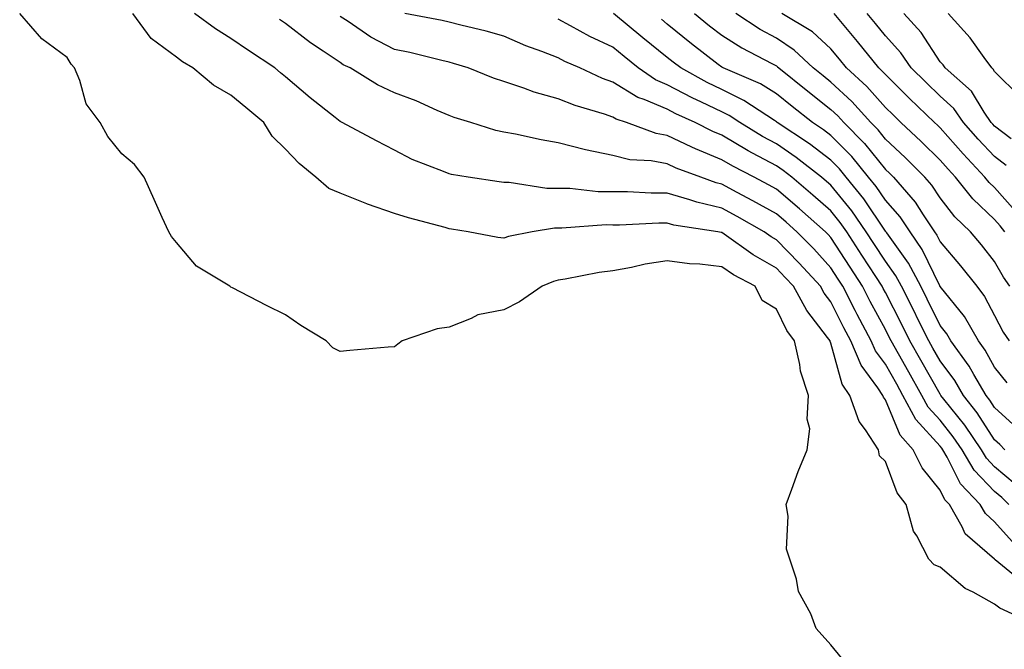
# Model space of a CAD drawing. Units: inches. Extents: x 947363 to 950003, y 7279418 to 7282058.
# Drawn here: x 948159 to 948340, y 7281715 to 7281831 of the extents above; entities that cross this region are included whole.
import ezdxf

# ---------------------------------------------------------------- set-up
doc = ezdxf.new("R2010")
doc.units = ezdxf.units.IN
doc.header["$MEASUREMENT"] = 0
doc.layers.add('Contour_94737279', color=7, linetype='Continuous', true_color=0x476ec0)

msp = doc.modelspace()

# ---------------------------------------------------------------- linework, layer by layer
at = {"layer": 'Contour_94737279'}
for points in [[(948309.97, 7281713.84, 3203), (948308.05, 7281716.21, 3203), (948305.36, 7281719.23, 3203), (948304.34, 7281721.92, 3203), (948302.11, 7281725.98, 3203), (948301.72, 7281728.25, 3203), (948300.5, 7281731.92, 3203), (948299.88, 7281733.75, 3203), (948300.2, 7281739.77, 3203), (948299.81, 7281741.92, 3203), (948300.89, 7281744.76, 3203), (948302.02, 7281747.95, 3203), (948303.67, 7281751.92, 3203), (948304.18, 7281755.79, 3203), (948303.69, 7281757.56, 3203), (948303.96, 7281761.92, 3203), (948302.46, 7281766.33, 3203), (948302.36, 7281767.61, 3203), (948301.36, 7281771.92, 3203), (948299.96, 7281773.83, 3203), (948298.05, 7281777.74, 3203), (948295.45, 7281779.32, 3203), (948294.13, 7281781.92, 3203), (948290.16, 7281784.03, 3203), (948288.05, 7281785.49, 3203), (948284.03, 7281785.94, 3203), (948282.13, 7281786, 3203), (948278.05, 7281786.55, 3203), (948274.01, 7281785.96, 3203), (948271.49, 7281785.36, 3203), (948268.05, 7281784.77, 3203), (948265.55, 7281784.42, 3203), (948259.35, 7281783.22, 3203), (948258.05, 7281783.02, 3203), (948257.19, 7281782.78, 3203), (948255.11, 7281781.92, 3203), (948250.93, 7281779.04, 3203), (948248.05, 7281777.62, 3203), (948243.3, 7281776.67, 3203), (948242.11, 7281775.98, 3203), (948238.05, 7281774.42, 3203), (948235.85, 7281774.12, 3203), (948229.42, 7281771.92, 3203), (948228.67, 7281771.3, 3203), (948228.05, 7281770.84, 3203), (948226.86, 7281770.73, 3203), (948219.83, 7281770.14, 3203), (948218.05, 7281769.99, 3203), (948216.74, 7281770.61, 3203), (948215.53, 7281771.92, 3203), (948210.88, 7281774.75, 3203), (948208.05, 7281776.7, 3203), (948204.55, 7281778.42, 3203), (948198.33, 7281781.64, 3203), (948198.05, 7281781.77, 3203), (948197.96, 7281781.83, 3203), (948197.84, 7281781.92, 3203), (948191.72, 7281785.59, 3203), (948188.05, 7281789.91, 3203), (948187.14, 7281791.01, 3203), (948186.64, 7281791.92, 3203), (948185.47, 7281794.5, 3203), (948183.95, 7281797.82, 3203), (948182.12, 7281801.92, 3203), (948180.36, 7281804.23, 3203), (948178.05, 7281806.17, 3203), (948175.47, 7281809.34, 3203), (948174.07, 7281811.92, 3203), (948171.5, 7281815.37, 3203), (948170.35, 7281819.62, 3203), (948169.37, 7281821.92, 3203), (948168.75, 7281822.62, 3203), (948168.05, 7281823.81, 3203), (948163.39, 7281827.26, 3203), (948159.32, 7281831.92, 3203)], [(948341.27, 7281721.92, 3202), (948339.04, 7281722.91, 3202), (948338.05, 7281723.69, 3202), (948334.11, 7281725.86, 3202), (948332.66, 7281726.53, 3202), (948328.05, 7281730.42, 3202), (948327, 7281730.87, 3202), (948326.02, 7281731.92, 3202), (948323.79, 7281736.18, 3202), (948323.2, 7281737.07, 3202), (948321.86, 7281741.92, 3202), (948320.22, 7281744.09, 3202), (948318.05, 7281749.78, 3202), (948316.96, 7281750.83, 3202), (948316.76, 7281751.92, 3202), (948314.37, 7281755.6, 3202), (948313.24, 7281757.11, 3202), (948311.53, 7281761.92, 3202), (948310.13, 7281764, 3202), (948308.05, 7281771.49, 3202), (948307.91, 7281771.78, 3202), (948307.88, 7281771.92, 3202), (948307.42, 7281772.55, 3202), (948303.63, 7281777.5, 3202), (948301.17, 7281781.92, 3202), (948299.68, 7281783.55, 3202), (948298.05, 7281785.22, 3202), (948293.79, 7281787.66, 3202), (948288.5, 7281791.47, 3202), (948288.05, 7281791.78, 3202), (948287.92, 7281791.79, 3202), (948287.33, 7281791.92, 3202), (948279.27, 7281793.14, 3202), (948278.05, 7281793.49, 3202), (948276.48, 7281793.49, 3202), (948269.27, 7281793.14, 3202), (948268.05, 7281793.13, 3202), (948266.81, 7281793.16, 3202), (948258.71, 7281792.58, 3202), (948258.05, 7281792.59, 3202), (948257.38, 7281792.59, 3202), (948253.26, 7281791.92, 3202), (948248.95, 7281791.02, 3202), (948248.05, 7281790.71, 3202), (948246.96, 7281790.83, 3202), (948241.52, 7281791.92, 3202), (948238.51, 7281792.38, 3202), (948238.05, 7281792.46, 3202), (948237.3, 7281792.67, 3202), (948230.6, 7281794.47, 3202), (948228.05, 7281795.26, 3202), (948223.09, 7281796.96, 3202), (948222.95, 7281797.02, 3202), (948218.05, 7281798.95, 3202), (948215.99, 7281799.86, 3202), (948213.61, 7281801.92, 3202), (948210.55, 7281804.42, 3202), (948208.05, 7281807.06, 3202), (948205.58, 7281809.45, 3202), (948204.06, 7281811.92, 3202), (948200.78, 7281814.65, 3202), (948198.05, 7281816.93, 3202), (948194.88, 7281818.75, 3202), (948191.05, 7281821.92, 3202), (948189.19, 7281823.06, 3202), (948188.05, 7281823.87, 3202), (948183.44, 7281827.31, 3202), (948180.09, 7281831.92, 3202)], [(948343.51, 7281727.38, 3201), (948338.16, 7281731.81, 3201), (948338.05, 7281731.9, 3201), (948338.02, 7281731.92, 3201), (948332.68, 7281736.55, 3201), (948332.11, 7281737.86, 3201), (948329.77, 7281741.92, 3201), (948328.93, 7281742.8, 3201), (948328.05, 7281744.56, 3201), (948324.76, 7281748.63, 3201), (948323.15, 7281751.92, 3201), (948320.76, 7281754.63, 3201), (948318.05, 7281761.13, 3201), (948317.71, 7281761.58, 3201), (948317.59, 7281761.92, 3201), (948316.64, 7281763.33, 3201), (948313.57, 7281767.44, 3201), (948311.7, 7281771.92, 3201), (948310.43, 7281774.3, 3201), (948308.05, 7281779.04, 3201), (948306.8, 7281780.67, 3201), (948306.11, 7281781.92, 3201), (948302.25, 7281786.12, 3201), (948298.05, 7281790.43, 3201), (948297.1, 7281790.97, 3201), (948295.78, 7281791.92, 3201), (948290.84, 7281794.71, 3201), (948288.05, 7281796.23, 3201), (948283.44, 7281797.31, 3201), (948282.19, 7281797.78, 3201), (948278.05, 7281799, 3201), (948275.12, 7281798.99, 3201), (948270.78, 7281799.19, 3201), (948268.05, 7281799.19, 3201), (948265.36, 7281799.23, 3201), (948260.16, 7281799.81, 3201), (948258.05, 7281799.86, 3201), (948255.99, 7281799.86, 3201), (948249.03, 7281800.94, 3201), (948248.05, 7281800.93, 3201), (948247.2, 7281801.07, 3201), (948241.57, 7281801.92, 3201), (948238.51, 7281802.38, 3201), (948238.05, 7281802.5, 3201), (948237.03, 7281802.94, 3201), (948231.26, 7281805.13, 3201), (948228.05, 7281806.86, 3201), (948224.71, 7281808.58, 3201), (948218.45, 7281811.92, 3201), (948218.17, 7281812.04, 3201), (948218.05, 7281812.1, 3201), (948217.16, 7281812.81, 3201), (948212.58, 7281816.45, 3201), (948208.05, 7281820.27, 3201), (948207.15, 7281821.02, 3201), (948206.07, 7281821.92, 3201), (948201.27, 7281825.14, 3201), (948198.05, 7281827.31, 3201), (948195.24, 7281829.11, 3201), (948191.39, 7281831.92, 3201)], [(948341.25, 7281735.12, 3200), (948338.05, 7281738.74, 3200), (948336.38, 7281740.25, 3200), (948335.42, 7281741.92, 3200), (948331.83, 7281745.7, 3200), (948329.36, 7281750.61, 3200), (948328.58, 7281751.92, 3200), (948328.36, 7281752.23, 3200), (948328.05, 7281752.62, 3200), (948323.62, 7281757.49, 3200), (948321.25, 7281761.92, 3200), (948320.1, 7281763.97, 3200), (948318.05, 7281767.62, 3200), (948316.2, 7281770.07, 3200), (948315.44, 7281771.92, 3200), (948312.87, 7281776.74, 3200), (948312.51, 7281777.46, 3200), (948310.23, 7281781.92, 3200), (948309.37, 7281783.24, 3200), (948308.05, 7281785.29, 3200), (948304.89, 7281788.76, 3200), (948301.79, 7281791.92, 3200), (948299.81, 7281793.68, 3200), (948298.05, 7281795.16, 3200), (948293.71, 7281797.58, 3200), (948290.85, 7281799.12, 3200), (948288.05, 7281800.64, 3200), (948287.01, 7281800.88, 3200), (948284.22, 7281801.92, 3200), (948279.7, 7281803.57, 3200), (948278.05, 7281804.35, 3200), (948275.09, 7281804.88, 3200), (948271.19, 7281805.06, 3200), (948268.05, 7281805.85, 3200), (948263.07, 7281806.9, 3200), (948263.03, 7281806.9, 3200), (948258.05, 7281808.18, 3200), (948254.9, 7281808.77, 3200), (948250.21, 7281809.76, 3200), (948248.05, 7281810.18, 3200), (948246.61, 7281810.48, 3200), (948242.02, 7281811.92, 3200), (948238.98, 7281812.85, 3200), (948238.05, 7281813.19, 3200), (948235.83, 7281814.14, 3200), (948232.03, 7281815.9, 3200), (948228.05, 7281817.39, 3200), (948224.93, 7281818.8, 3200), (948219.89, 7281821.92, 3200), (948218.65, 7281822.52, 3200), (948218.05, 7281822.9, 3200), (948214.97, 7281825, 3200), (948212.66, 7281826.53, 3200), (948208.05, 7281830.05, 3200), (948206.94, 7281830.81, 3200)], [(948340.65, 7281741.92, 3199), (948339.36, 7281743.23, 3199), (948338.05, 7281744.33, 3199), (948334.33, 7281748.2, 3199), (948332.11, 7281751.92, 3199), (948330.47, 7281754.34, 3199), (948328.05, 7281757.36, 3199), (948325.87, 7281759.74, 3199), (948324.71, 7281761.92, 3199), (948322.31, 7281766.18, 3199), (948320.43, 7281769.54, 3199), (948319.09, 7281771.92, 3199), (948318.75, 7281772.62, 3199), (948318.05, 7281773.98, 3199), (948315.26, 7281779.13, 3199), (948313.83, 7281781.92, 3199), (948311.56, 7281785.43, 3199), (948308.05, 7281790.85, 3199), (948307.53, 7281791.4, 3199), (948307.03, 7281791.92, 3199), (948302.26, 7281796.13, 3199), (948298.05, 7281799.7, 3199), (948296.62, 7281800.49, 3199), (948293.97, 7281801.92, 3199), (948290.04, 7281803.91, 3199), (948288.05, 7281805.09, 3199), (948283.21, 7281807.08, 3199), (948282.57, 7281807.4, 3199), (948278.05, 7281809.54, 3199), (948276.03, 7281809.9, 3199), (948270.57, 7281811.92, 3199), (948268.67, 7281812.54, 3199), (948268.05, 7281812.92, 3199), (948266.53, 7281813.44, 3199), (948261.14, 7281815.01, 3199), (948258.05, 7281816.29, 3199), (948253.62, 7281817.49, 3199), (948251.75, 7281818.22, 3199), (948248.05, 7281819.44, 3199), (948246.19, 7281820.06, 3199), (948241.53, 7281821.92, 3199), (948238.88, 7281822.75, 3199), (948238.05, 7281822.97, 3199), (948236.69, 7281823.28, 3199), (948230.85, 7281824.72, 3199), (948228.05, 7281825.32, 3199), (948223.72, 7281827.59, 3199), (948219.57, 7281830.4, 3199), (948218.05, 7281831.37, 3199)], [(948341.8, 7281745.67, 3198), (948338.05, 7281748.84, 3198), (948336.55, 7281750.42, 3198), (948335.65, 7281751.92, 3198), (948332.59, 7281756.46, 3198), (948328.76, 7281761.21, 3198), (948328.21, 7281761.92, 3198), (948328.15, 7281762.02, 3198), (948328.05, 7281762.14, 3198), (948324.51, 7281768.38, 3198), (948322.53, 7281771.92, 3198), (948321.05, 7281774.92, 3198), (948318.05, 7281780.75, 3198), (948317.64, 7281781.51, 3198), (948317.42, 7281781.92, 3198), (948316.27, 7281783.7, 3198), (948313.73, 7281787.6, 3198), (948310.94, 7281791.92, 3198), (948309.75, 7281793.62, 3198), (948308.05, 7281795.72, 3198), (948304.75, 7281798.62, 3198), (948300.85, 7281801.92, 3198), (948299.28, 7281803.15, 3198), (948298.05, 7281803.98, 3198), (948293.65, 7281806.32, 3198), (948292.85, 7281806.72, 3198), (948288.05, 7281809.58, 3198), (948286.39, 7281810.26, 3198), (948283.14, 7281811.92, 3198), (948279.64, 7281813.51, 3198), (948278.05, 7281814.35, 3198), (948273.81, 7281816.16, 3198), (948272.66, 7281816.53, 3198), (948268.05, 7281819.34, 3198), (948266.14, 7281820.01, 3198), (948262, 7281821.92, 3198), (948259.26, 7281823.13, 3198), (948258.05, 7281823.77, 3198), (948255.02, 7281824.95, 3198), (948252.1, 7281825.97, 3198), (948248.05, 7281827.75, 3198), (948244.81, 7281828.68, 3198), (948240.21, 7281829.76, 3198), (948238.05, 7281830.33, 3198), (948236.75, 7281830.62, 3198), (948229.9, 7281831.92, 3198)], [(948339.93, 7281751.92, 3197), (948339.04, 7281752.91, 3197), (948338.05, 7281753.8, 3197), (948334.86, 7281758.73, 3197), (948332.34, 7281761.92, 3197), (948330.76, 7281764.63, 3197), (948328.05, 7281768.25, 3197), (948326.72, 7281770.59, 3197), (948325.98, 7281771.92, 3197), (948323.94, 7281776.03, 3197), (948323.35, 7281777.22, 3197), (948320.97, 7281781.92, 3197), (948319.95, 7281783.82, 3197), (948318.05, 7281786.49, 3197), (948315.91, 7281789.78, 3197), (948314.52, 7281791.92, 3197), (948311.87, 7281795.74, 3197), (948308.05, 7281800.44, 3197), (948307.26, 7281801.13, 3197), (948306.32, 7281801.92, 3197), (948301.67, 7281805.54, 3197), (948298.05, 7281808, 3197), (948295.49, 7281809.36, 3197), (948291.34, 7281811.92, 3197), (948289.36, 7281813.23, 3197), (948288.05, 7281813.87, 3197), (948284.3, 7281815.67, 3197), (948282.58, 7281816.45, 3197), (948278.05, 7281818.85, 3197), (948275.9, 7281819.77, 3197), (948272.73, 7281821.92, 3197), (948270.12, 7281823.99, 3197), (948268.05, 7281825.71, 3197), (948263.83, 7281827.7, 3197), (948260.32, 7281829.65, 3197), (948258.05, 7281830.86, 3197)], [(948342.12, 7281755.99, 3196), (948338.05, 7281759.68, 3196), (948337.17, 7281761.04, 3196), (948336.48, 7281761.92, 3196), (948334.22, 7281765.75, 3196), (948333.39, 7281767.26, 3196), (948330.05, 7281771.92, 3196), (948329.32, 7281773.19, 3196), (948328.05, 7281774.75, 3196), (948325.7, 7281779.57, 3196), (948324.5, 7281781.92, 3196), (948322.25, 7281786.12, 3196), (948318.29, 7281791.68, 3196), (948318.13, 7281791.92, 3196), (948318.1, 7281791.97, 3196), (948318.05, 7281792.02, 3196), (948314.06, 7281797.93, 3196), (948310.86, 7281801.92, 3196), (948309.59, 7281803.46, 3196), (948308.05, 7281805.02, 3196), (948304.13, 7281808, 3196), (948298.22, 7281811.92, 3196), (948298.12, 7281811.99, 3196), (948298.05, 7281812.05, 3196), (948297.71, 7281812.26, 3196), (948292.09, 7281815.96, 3196), (948288.05, 7281817.95, 3196), (948285.36, 7281819.23, 3196), (948280.51, 7281821.92, 3196), (948279.12, 7281822.99, 3196), (948278.05, 7281823.86, 3196), (948273.57, 7281827.44, 3196), (948268.18, 7281831.92, 3196)], [(948340.37, 7281764.24, 3195), (948338.05, 7281767.07, 3195), (948336.33, 7281770.2, 3195), (948335.1, 7281771.92, 3195), (948332.51, 7281776.38, 3195), (948328.05, 7281781.88, 3195), (948328.04, 7281781.91, 3195), (948328.03, 7281781.92, 3195), (948328, 7281781.97, 3195), (948324.79, 7281788.66, 3195), (948322.58, 7281791.92, 3195), (948320.76, 7281794.63, 3195), (948318.05, 7281797.67, 3195), (948316.33, 7281800.2, 3195), (948314.96, 7281801.92, 3195), (948311.85, 7281805.72, 3195), (948308.05, 7281809.55, 3195), (948306.7, 7281810.57, 3195), (948304.66, 7281811.92, 3195), (948300.96, 7281814.83, 3195), (948298.05, 7281817.17, 3195), (948295.11, 7281818.98, 3195), (948288.32, 7281821.92, 3195), (948288.14, 7281822.01, 3195), (948288.05, 7281822.07, 3195), (948287.39, 7281822.58, 3195), (948282.49, 7281826.36, 3195), (948278.05, 7281829.97, 3195), (948276.97, 7281830.84, 3195)], [(948283.02, 7281831.92, 3194), (948285.78, 7281829.65, 3194), (948288.05, 7281827.91, 3194), (948291.71, 7281825.58, 3194), (948297.23, 7281822.74, 3194), (948298.05, 7281822.29, 3194), (948298.27, 7281822.14, 3194), (948298.51, 7281821.92, 3194), (948303.79, 7281817.66, 3194), (948308.05, 7281814.3, 3194), (948309.29, 7281813.16, 3194), (948310.4, 7281811.92, 3194), (948314.21, 7281808.08, 3194), (948318.05, 7281803.31, 3194), (948318.76, 7281802.63, 3194), (948319.49, 7281801.92, 3194), (948323.48, 7281797.35, 3194), (948324.96, 7281795.01, 3194), (948327.04, 7281791.92, 3194), (948327.44, 7281791.31, 3194), (948328.05, 7281790.06, 3194), (948331.79, 7281785.66, 3194), (948334.78, 7281781.92, 3194), (948336.2, 7281780.07, 3194), (948338.05, 7281776.54, 3194), (948339.64, 7281773.51, 3194), (948340.75, 7281771.92, 3194)], [(948340.82, 7281781.92, 3193), (948339.71, 7281783.58, 3193), (948338.05, 7281786.46, 3193), (948335.64, 7281789.51, 3193), (948333.61, 7281791.92, 3193), (948330.75, 7281794.62, 3193), (948328.05, 7281798.09, 3193), (948326.57, 7281800.44, 3193), (948325.28, 7281801.92, 3193), (948321.65, 7281805.52, 3193), (948318.05, 7281808.9, 3193), (948316.71, 7281810.58, 3193), (948315.37, 7281811.92, 3193), (948311.89, 7281815.76, 3193), (948308.05, 7281819.33, 3193), (948306.6, 7281820.47, 3193), (948304.81, 7281821.92, 3193), (948301.33, 7281825.2, 3193), (948298.05, 7281827.35, 3193), (948295.1, 7281828.97, 3193), (948290.62, 7281831.92, 3193)], [(948339.9, 7281791.92, 3192), (948339.09, 7281792.96, 3192), (948338.05, 7281794.16, 3192), (948334.07, 7281797.94, 3192), (948330.87, 7281801.92, 3192), (948329.51, 7281803.38, 3192), (948328.05, 7281805.02, 3192), (948324.59, 7281808.46, 3192), (948320.89, 7281811.92, 3192), (948319.44, 7281813.31, 3192), (948318.05, 7281814.69, 3192), (948314.63, 7281818.5, 3192), (948310.93, 7281821.92, 3192), (948309.64, 7281823.51, 3192), (948308.05, 7281825.44, 3192), (948304.69, 7281828.56, 3192), (948299.04, 7281831.92, 3192)], [(948341.84, 7281795.71, 3191), (948338.05, 7281800.03, 3191), (948337.07, 7281800.94, 3191), (948336.29, 7281801.92, 3191), (948332.3, 7281806.17, 3191), (948328.05, 7281810.95, 3191), (948327.56, 7281811.43, 3191), (948327.05, 7281811.92, 3191), (948322.45, 7281816.32, 3191), (948318.05, 7281820.7, 3191), (948317.47, 7281821.34, 3191), (948316.85, 7281821.92, 3191), (948312.9, 7281826.77, 3191), (948308.67, 7281831.92, 3191)], [(948340.17, 7281804.04, 3190), (948338.05, 7281805.69, 3190), (948335.02, 7281808.89, 3190), (948332.34, 7281811.92, 3190), (948330.6, 7281814.47, 3190), (948328.05, 7281816.76, 3190), (948325.42, 7281819.29, 3190), (948322.78, 7281821.92, 3190), (948320.84, 7281824.71, 3190), (948318.05, 7281827.78, 3190), (948316.19, 7281830.06, 3190), (948314.67, 7281831.92, 3190)], [(948341.06, 7281808.91, 3189), (948338.05, 7281811.27, 3189), (948337.74, 7281811.61, 3189), (948337.45, 7281811.92, 3189), (948336.17, 7281813.8, 3189), (948333.82, 7281817.69, 3189), (948328.99, 7281821.92, 3189), (948328.6, 7281822.47, 3189), (948328.05, 7281823.06, 3189), (948324.56, 7281828.43, 3189), (948321.44, 7281831.92, 3189)], [(948342.76, 7281816.63, 3188), (948338.05, 7281821.28, 3188), (948337.81, 7281821.68, 3188), (948337.53, 7281821.92, 3188), (948336.13, 7281823.84, 3188), (948333.59, 7281827.46, 3188), (948329.57, 7281831.92, 3188)]]:
    msp.add_polyline3d(points, dxfattribs=at)

doc.saveas('drawing.dxf')
